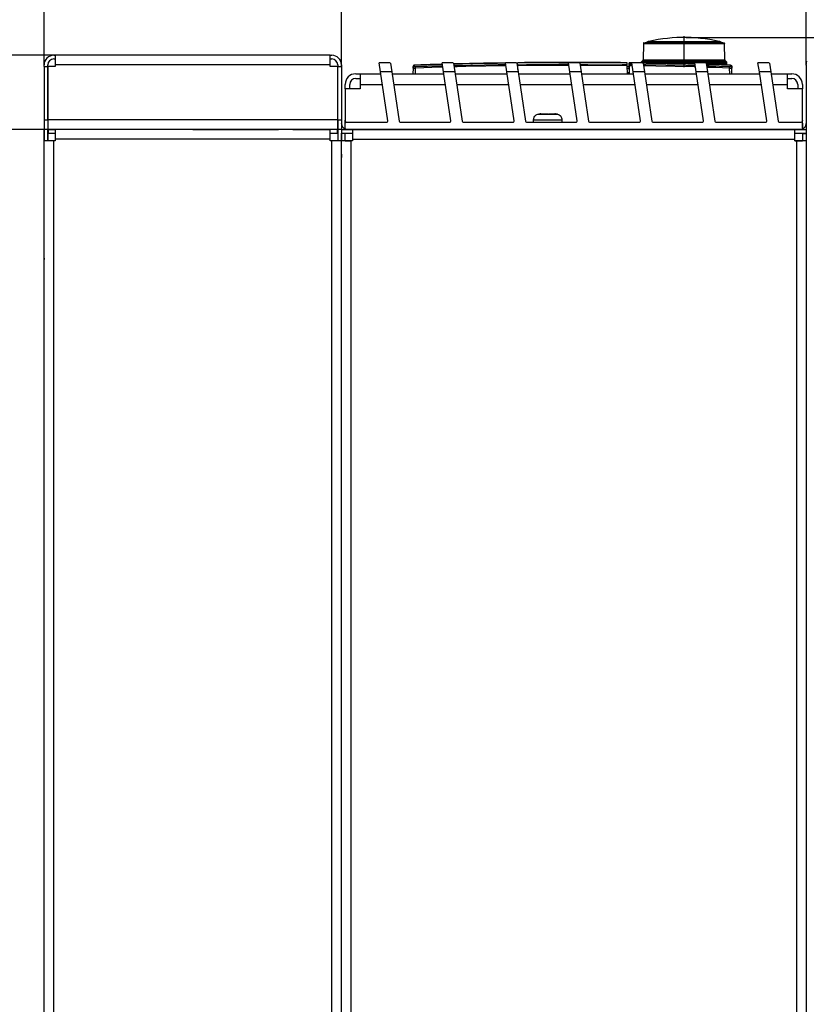
# Model space of a CAD drawing. Units: millimetres. Extents: x 31 to 625, y -33 to 387.
# Drawn here: x 412 to 454, y 299 to 352 of the extents above; entities that cross this region are included whole.
import ezdxf

# ---------------------------------------------------------------- set-up
doc = ezdxf.new("R2010")
doc.units = ezdxf.units.MM
doc.linetypes.add('DOT_CENTER', pattern=[14, 12, -1, 0, -1])
doc.layers.add('1', color=7, linetype='Continuous')
doc.styles.add('CONVERTER_11', font='txt.shx', dxfattribs={"width": 0.9})
doc.dimstyles.new('ME10_DIM_10', dxfattribs={"dimtxt": 17.5, "dimasz": 17.5, "dimexe": 10, "dimexo": 0, "dimgap": 10, "dimtad": 1, "dimdec": 0, "dimdsep": 46, "dimtxsty": 'CONVERTER_11', "dimsah": 1, "dimcen": 0.09, "dimclrd": 2, "dimclre": 2, "dimclrt": 3, "dimadec": 0, "dimazin": 0, "dimtfac": 1, "dimtdec": 4, "dimtix": 1, "dimtmove": 0, "dimatfit": 3, "dimfxl": 0, "dimtolj": 1, "dimtzin": 0, "dimarcsym": 0})
doc.dimstyles.new('ME10_DIM_11', dxfattribs={"dimtxt": 17.5, "dimasz": 17.5, "dimexe": 10, "dimexo": 0, "dimgap": 10, "dimtad": 1, "dimdsep": 46, "dimtxsty": 'CONVERTER_11', "dimsah": 1, "dimcen": 0.09, "dimclrd": 2, "dimclre": 2, "dimclrt": 3, "dimadec": 0, "dimazin": 0, "dimtfac": 1, "dimtdec": 4, "dimtix": 1, "dimtmove": 0, "dimatfit": 3, "dimfxl": 0, "dimtolj": 1, "dimtzin": 0, "dimarcsym": 0})
doc.dimstyles.new('ME10_DIM_12', dxfattribs={"dimtxt": 17.5, "dimasz": 17.5, "dimexe": 10, "dimexo": 0, "dimgap": 10, "dimtad": 1, "dimdsep": 46, "dimtxsty": 'CONVERTER_11', "dimsah": 1, "dimcen": 0.09, "dimclrd": 2, "dimclre": 2, "dimclrt": 3, "dimadec": 0, "dimazin": 0, "dimtfac": 1, "dimtdec": 4, "dimtix": 1, "dimtmove": 0, "dimatfit": 3, "dimfxl": 0, "dimtolj": 1, "dimtzin": 0, "dimarcsym": 0})
doc.dimstyles.new('ME10_DIM_13', dxfattribs={"dimtxt": 17.5, "dimasz": 17.5, "dimexe": 10, "dimexo": 0, "dimgap": 10, "dimtad": 1, "dimdsep": 46, "dimtxsty": 'CONVERTER_11', "dimsah": 1, "dimcen": 0.09, "dimclrd": 2, "dimclre": 2, "dimclrt": 3, "dimadec": 0, "dimazin": 0, "dimtfac": 1, "dimtdec": 4, "dimtix": 1, "dimtmove": 0, "dimatfit": 3, "dimfxl": 0, "dimtolj": 1, "dimtzin": 0, "dimarcsym": 0})
doc.dimstyles.new('ME10_DIM_15', dxfattribs={"dimtxt": 17.5, "dimasz": 17.5, "dimexe": 10, "dimexo": 0, "dimgap": 10, "dimtad": 1, "dimdsep": 46, "dimtxsty": 'CONVERTER_11', "dimsah": 1, "dimcen": 0.09, "dimclrd": 2, "dimclre": 2, "dimclrt": 3, "dimadec": 0, "dimazin": 0, "dimtfac": 1, "dimtdec": 4, "dimtix": 1, "dimtmove": 0, "dimatfit": 3, "dimfxl": 0, "dimtolj": 1, "dimtzin": 0, "dimarcsym": 0})
doc.dimstyles.new('ME10_DIM_16', dxfattribs={"dimtxt": 17.5, "dimasz": 17.5, "dimexe": 10, "dimexo": 0, "dimgap": 10, "dimtad": 1, "dimdsep": 46, "dimtxsty": 'CONVERTER_11', "dimsah": 1, "dimcen": 0.09, "dimclrd": 2, "dimclre": 2, "dimclrt": 3, "dimadec": 0, "dimazin": 0, "dimtfac": 1, "dimtdec": 4, "dimtix": 1, "dimtmove": 0, "dimatfit": 3, "dimfxl": 0, "dimtolj": 1, "dimtzin": 0, "dimarcsym": 0})
doc.dimstyles.new('ME10_DIM_17', dxfattribs={"dimtxt": 17.5, "dimasz": 17.5, "dimexe": 10, "dimexo": 0, "dimgap": 10, "dimtad": 1, "dimdsep": 46, "dimtxsty": 'CONVERTER_11', "dimsah": 1, "dimcen": 0.09, "dimclrd": 2, "dimclre": 2, "dimclrt": 3, "dimadec": 0, "dimazin": 0, "dimtfac": 1, "dimtdec": 4, "dimtix": 1, "dimtmove": 0, "dimatfit": 3, "dimfxl": 0, "dimtolj": 1, "dimtzin": 0, "dimarcsym": 0})
doc.dimstyles.new('ME10_DIM_18', dxfattribs={"dimtxt": 17.5, "dimasz": 17.5, "dimexe": 10, "dimexo": 0, "dimgap": 10, "dimtad": 1, "dimdsep": 46, "dimtxsty": 'CONVERTER_11', "dimsah": 1, "dimcen": 0.09, "dimclrd": 2, "dimclre": 2, "dimclrt": 3, "dimadec": 0, "dimazin": 0, "dimtfac": 1, "dimtdec": 4, "dimtix": 1, "dimtmove": 0, "dimatfit": 3, "dimfxl": 0, "dimtolj": 1, "dimtzin": 0, "dimarcsym": 0})

# ---------------------------------------------------------------- blocks, each defined once
blk = doc.blocks.new('frontpaneel_bg63_02__2', base_point=(2269.4, 1245.44))
at = {"color": 1, "linetype": 'Continuous'}
for p, q in [((2270.47, 1747.84), (2270.67, 1748.83)), ((2270.47, 1747.77), (2270.58, 1748.06)), ((2270.47, 1747.84), (2270.5, 1747.84)), ((2270.47, 1747.84), (2270.47, 1747.77)), ((2270.47, 1747.77), (2270.47, 1245.44)), ((2269.4, 1730.54), (2269.49, 1730.56))]:
    blk.add_line(p, q, dxfattribs=at)
blk.add_arc((2268.87, 1732.04), 1.6, 292.5006, 0.0003, dxfattribs=at)
blk = doc.blocks.new('seitenblech_serie6_decke_vorne_links_02__4', base_point=(2145.47, 1145.44))
at = {"color": 1, "linetype": 'Continuous'}
for p, q in [((2145.47, 1730.44), (2148.47, 1730.44)), ((2145.47, 1730.44), (2145.47, 1729.44)), ((2145.47, 1729.44), (2148.47, 1729.44)), ((2145.47, 1727.44), (2145.47, 1729.37)), ((2146.47, 1729.37), (2145.47, 1729.37)), ((2146.47, 1727.44), (2146.47, 1729.37)), ((2148.47, 1730.44), (2148.47, 1727.84)), ((2148.47, 1730.44), (2267.47, 1730.44)), ((2267.47, 1727.84), (2267.47, 1730.44)), ((2267.47, 1730.44), (2270.47, 1730.44)), ((2267.47, 1729.44), (2270.47, 1729.44)), ((2269.47, 1729.37), (2269.47, 1727.44)), ((2270.47, 1729.37), (2269.47, 1729.37)), ((2148.07, 1727.44), (2145.47, 1727.44)), ((2145.47, 1149.19), (2145.47, 1727.44)), ((2148.47, 1727.44), (2148.07, 1727.44)), ((2148.07, 1148.44), (2148.07, 1727.44)), ((2148.47, 1727.84), (2148.47, 1727.44)), ((2148.47, 1727.84), (2267.47, 1727.84)), ((2267.47, 1727.44), (2267.47, 1727.84)), ((2267.87, 1727.44), (2267.47, 1727.44)), ((2270.47, 1727.44), (2267.87, 1727.44)), ((2267.87, 1727.44), (2267.87, 1148.44))]:
    blk.add_line(p, q, dxfattribs=at)
blk = doc.blocks.new('seitenblech_serie6_decke_vorne_rechts_02__5', base_point=(2145.47, 1727.44))
at = {"color": 1, "linetype": 'Continuous'}
for p, q in [((2146.47, 1729.37), (2145.47, 1729.37)), ((2269.47, 1729.37), (2270.47, 1729.37)), ((2146.47, 1727.44), (2148.07, 1727.44)), ((2267.47, 1727.44), (2267.87, 1727.44)), ((2267.87, 1727.44), (2269.47, 1727.44))]:
    blk.add_line(p, q, dxfattribs=at)
blk = doc.blocks.new('lueftungsgitter_bg63_rechts_gekuerzt_02__6', base_point=(2146.47, 1730.44))
at = {"color": 1, "linetype": 'Continuous'}
for p, q in [((2158.44, 1748.44), (2155.58, 1748.44)), ((2155.95, 1745.94), (2155.58, 1748.44)), ((2158.45, 1748.44), (2158.44, 1748.44)), ((2158.46, 1748.44), (2158.45, 1748.44)), ((2158.63, 1748.29), (2158.46, 1748.44)), ((2158.63, 1748.27), (2158.63, 1748.29)), ((2158.63, 1748.27), (2158.98, 1745.94)), ((2175.43, 1748.44), (2172.57, 1748.44)), ((2172.94, 1745.94), (2172.57, 1748.44)), ((2175.44, 1748.44), (2175.43, 1748.44)), ((2175.46, 1748.44), (2175.44, 1748.44)), ((2175.63, 1748.29), (2175.46, 1748.44)), ((2175.63, 1748.27), (2175.63, 1748.29)), ((2175.63, 1748.27), (2175.98, 1745.94)), ((2189.94, 1745.94), (2189.57, 1748.44)), ((2192.43, 1748.44), (2189.57, 1748.44)), ((2192.44, 1748.44), (2192.43, 1748.44)), ((2192.45, 1748.44), (2192.44, 1748.44)), ((2192.62, 1748.29), (2192.45, 1748.44)), ((2192.62, 1748.27), (2192.62, 1748.29)), ((2192.62, 1748.27), (2192.97, 1745.94)), ((2209.42, 1748.44), (2206.56, 1748.44)), ((2206.93, 1745.94), (2206.56, 1748.44)), ((2209.43, 1748.44), (2209.42, 1748.44)), ((2209.45, 1748.44), (2209.43, 1748.44)), ((2209.62, 1748.29), (2209.45, 1748.44)), ((2209.62, 1748.27), (2209.62, 1748.29)), ((2209.62, 1748.27), (2209.97, 1745.94)), ((2226.42, 1748.44), (2223.56, 1748.44)), ((2223.93, 1745.94), (2223.56, 1748.44)), ((2226.43, 1748.44), (2226.42, 1748.44)), ((2226.44, 1748.44), (2226.43, 1748.44)), ((2226.61, 1748.29), (2226.44, 1748.44)), ((2226.61, 1748.27), (2226.61, 1748.29)), ((2226.61, 1748.27), (2226.96, 1745.94)), ((2240.92, 1745.94), (2240.55, 1748.44)), ((2243.41, 1748.44), (2240.55, 1748.44)), ((2243.42, 1748.44), (2243.41, 1748.44)), ((2243.44, 1748.44), (2243.42, 1748.44)), ((2243.6, 1748.29), (2243.44, 1748.44)), ((2243.61, 1748.27), (2243.6, 1748.29)), ((2243.61, 1748.27), (2243.96, 1745.94)), ((2257.92, 1745.94), (2257.54, 1748.44)), ((2260.41, 1748.44), (2257.54, 1748.44)), ((2260.42, 1748.44), (2260.41, 1748.44)), ((2260.43, 1748.44), (2260.42, 1748.44)), ((2260.6, 1748.29), (2260.43, 1748.44)), ((2260.6, 1748.27), (2260.6, 1748.29)), ((2260.6, 1748.27), (2260.95, 1745.94)), ((2158.98, 1745.94), (2155.95, 1745.94)), ((2157.92, 1732.78), (2155.95, 1745.94)), ((2158.98, 1745.94), (2160.96, 1732.69)), ((2175.98, 1745.94), (2172.94, 1745.94)), ((2174.91, 1732.78), (2172.94, 1745.94)), ((2175.98, 1745.94), (2177.96, 1732.69)), ((2192.97, 1745.94), (2189.94, 1745.94)), ((2191.91, 1732.78), (2189.94, 1745.94)), ((2192.97, 1745.94), (2194.95, 1732.69)), ((2209.97, 1745.94), (2206.93, 1745.94)), ((2208.9, 1732.78), (2206.93, 1745.94)), ((2209.97, 1745.94), (2211.95, 1732.69)), ((2226.96, 1745.94), (2223.93, 1745.94)), ((2225.9, 1732.78), (2223.93, 1745.94)), ((2226.96, 1745.94), (2228.94, 1732.69)), ((2243.96, 1745.94), (2240.92, 1745.94)), ((2242.89, 1732.78), (2240.92, 1745.94)), ((2243.96, 1745.94), (2245.94, 1732.69)), ((2260.95, 1745.94), (2257.92, 1745.94)), ((2259.88, 1732.78), (2257.92, 1745.94)), ((2260.95, 1745.94), (2262.93, 1732.69)), ((2146.47, 1730.74), (2146.47, 1732.14)), ((2146.77, 1732.44), (2157.62, 1732.44)), ((2161.26, 1732.44), (2174.61, 1732.44)), ((2178.25, 1732.44), (2191.61, 1732.44)), ((2195.25, 1732.44), (2208.6, 1732.44)), ((2212.24, 1732.44), (2225.6, 1732.44)), ((2229.24, 1732.44), (2242.59, 1732.44)), ((2246.23, 1732.44), (2259.59, 1732.44)), ((2263.23, 1732.44), (2269.17, 1732.44)), ((2269.47, 1732.14), (2269.47, 1730.74)), ((2269.17, 1730.44), (2146.77, 1730.44))]:
    blk.add_line(p, q, dxfattribs=at)
for centre, start, end in [((2146.77, 1732.14), 90, 180), ((2157.62, 1732.74), 270, 8.5), ((2161.26, 1732.74), 188.5, 270), ((2174.61, 1732.74), 270, 8.5), ((2178.25, 1732.74), 188.5, 270), ((2191.61, 1732.74), 270, 8.5), ((2195.25, 1732.74), 188.5, 270), ((2208.6, 1732.74), 270, 8.5), ((2212.24, 1732.74), 188.5, 270), ((2225.6, 1732.74), 270, 8.5), ((2229.24, 1732.74), 188.5, 270), ((2242.59, 1732.74), 270, 8.5), ((2246.23, 1732.74), 188.5, 270), ((2259.59, 1732.74), 270, 8.5), ((2263.23, 1732.74), 188.5, 270), ((2269.17, 1732.14), 360, 90), ((2146.77, 1730.74), 180, 270), ((2269.17, 1730.74), 270, 0)]:
    blk.add_arc(centre, 0.3, start, end, dxfattribs=at)
blk = doc.blocks.new('flachkopfschraube_m4_10_iso_7045_vz_02_02_01_02_01__7', base_point=(2197.17, 1732.44))
at = {"color": 1, "linetype": 'Continuous'}
for p, q in [((2197.26, 1733.58), (2197.36, 1733.81)), ((2197.36, 1733.81), (2197.49, 1734.02)), ((2197.49, 1734.02), (2197.66, 1734.2)), ((2197.66, 1734.2), (2197.86, 1734.36)), ((2197.86, 1734.36), (2198.08, 1734.48)), ((2198.08, 1734.48), (2198.32, 1734.56)), ((2198.32, 1734.56), (2198.46, 1734.59)), ((2198.32, 1734.56), (2198.33, 1734.56)), ((2198.33, 1734.56), (2203.62, 1734.56)), ((2198.46, 1734.59), (2198.55, 1734.61)), ((2198.56, 1734.6), (2198.55, 1734.61)), ((2198.91, 1734.63), (2198.56, 1734.6)), ((2198.79, 1734.63), (2198.85, 1734.63)), ((2198.91, 1734.63), (2198.96, 1734.64)), ((2199.05, 1734.64), (2198.91, 1734.63)), ((2198.96, 1734.64), (2199.05, 1734.64)), ((2199.07, 1734.64), (2199.05, 1734.64)), ((2199.07, 1734.64), (2200.37, 1734.64)), ((2200.37, 1734.6), (2200.37, 1734.64)), ((2200.37, 1734.6), (2200.49, 1734.6)), ((2200.61, 1734.6), (2200.49, 1734.6)), ((2200.49, 1734.6), (2200.65, 1734.6)), ((2200.65, 1734.6), (2200.88, 1734.61)), ((2200.74, 1734.6), (2200.69, 1734.6)), ((2200.79, 1734.6), (2200.74, 1734.6)), ((2200.88, 1734.61), (2201.1, 1734.61)), ((2200.96, 1734.61), (2200.95, 1734.61)), ((2200.97, 1734.61), (2200.96, 1734.61)), ((2201.1, 1734.61), (2201.32, 1734.6)), ((2201.18, 1734.6), (2201.15, 1734.6)), ((2201.28, 1734.6), (2201.18, 1734.6)), ((2201.32, 1734.6), (2201.45, 1734.6)), ((2201.45, 1734.6), (2201.33, 1734.6)), ((2201.45, 1734.6), (2201.57, 1734.6)), ((2201.57, 1734.64), (2202.88, 1734.64)), ((2201.57, 1734.64), (2201.57, 1734.6)), ((2202.9, 1734.64), (2202.88, 1734.64)), ((2202.9, 1734.64), (2202.91, 1734.64)), ((2203.04, 1734.63), (2202.9, 1734.64)), ((2202.91, 1734.64), (2203.03, 1734.64)), ((2203.27, 1734.61), (2203.04, 1734.63)), ((2203.38, 1734.6), (2203.27, 1734.61)), ((2203.39, 1734.61), (2203.38, 1734.6)), ((2203.49, 1734.59), (2203.39, 1734.61)), ((2203.62, 1734.56), (2203.49, 1734.59)), ((2203.62, 1734.56), (2203.86, 1734.48)), ((2203.62, 1734.56), (2203.62, 1734.56)), ((2203.86, 1734.48), (2204.08, 1734.36)), ((2204.08, 1734.36), (2204.28, 1734.2)), ((2204.28, 1734.2), (2204.45, 1734.02)), ((2204.45, 1734.02), (2204.59, 1733.81)), ((2204.59, 1733.81), (2204.69, 1733.58)), ((2197.17, 1733.08), (2197.19, 1733.33)), ((2197.17, 1732.44), (2197.17, 1733.08)), ((2197.17, 1733.08), (2200.6, 1733.08)), ((2197.17, 1732.44), (2200.43, 1732.44)), ((2197.19, 1733.33), (2197.26, 1733.58)), ((2200.43, 1732.44), (2204.77, 1732.44)), ((2200.6, 1733.08), (2204.77, 1733.08)), ((2204.69, 1733.58), (2204.75, 1733.33)), ((2204.75, 1733.33), (2204.77, 1733.08)), ((2204.77, 1733.08), (2204.77, 1732.44))]:
    blk.add_line(p, q, dxfattribs=at)
blk = doc.blocks.new('senkschraube_m4x12_kreuzschlitz', base_point=(2267.47, 1729.36))
at = {"color": 1, "linetype": 'Continuous'}
blk.add_line((2267.55, 1729.44), (2267.47, 1729.36), dxfattribs=at)
blk = doc.blocks.new('paneel_kacontroller__9', base_point=(2146.47, 1730.56))
at = {"color": 1, "linetype": 'Continuous'}
for p, q in [((2149.32, 1745.44), (2150.47, 1745.44)), ((2150.47, 1745.44), (2150.47, 1742.59)), ((2150.47, 1745.44), (2156.02, 1745.44)), ((2159.06, 1745.44), (2173.02, 1745.44)), ((2176.05, 1745.44), (2190.01, 1745.44)), ((2193.05, 1745.44), (2207.01, 1745.44)), ((2210.04, 1745.44), (2224, 1745.44)), ((2227.04, 1745.44), (2241, 1745.44)), ((2244.03, 1745.44), (2257.99, 1745.44)), ((2261.03, 1745.44), (2265.47, 1745.44)), ((2265.47, 1745.44), (2266.62, 1745.44)), ((2265.47, 1742.59), (2265.47, 1745.44)), ((2146.47, 1741.44), (2146.47, 1742.59)), ((2147.72, 1741.44), (2147.72, 1742.59)), ((2149.32, 1744.19), (2150.47, 1744.19)), ((2150.47, 1742.59), (2150.47, 1741.44)), ((2150.47, 1742.59), (2156.45, 1742.59)), ((2159.48, 1742.59), (2173.45, 1742.59)), ((2176.48, 1742.59), (2190.44, 1742.59)), ((2193.47, 1742.59), (2207.43, 1742.59)), ((2210.47, 1742.59), (2224.43, 1742.59)), ((2227.46, 1742.59), (2241.42, 1742.59)), ((2244.46, 1742.59), (2258.42, 1742.59)), ((2261.45, 1742.59), (2265.47, 1742.59)), ((2265.47, 1744.19), (2266.62, 1744.19)), ((2265.47, 1741.44), (2265.47, 1742.59)), ((2268.22, 1742.59), (2268.22, 1741.44)), ((2269.47, 1742.59), (2269.47, 1741.44)), ((2150.47, 1741.44), (2146.47, 1741.44)), ((2146.47, 1741.44), (2146.47, 1732.94)), ((2269.47, 1741.44), (2265.47, 1741.44)), ((2269.47, 1732.94), (2269.47, 1741.44)), ((2146.47, 1732.14), (2146.47, 1732.94)), ((2146.47, 1732.94), (2146.59, 1732.37)), ((2269.47, 1732.94), (2269.36, 1732.37)), ((2269.47, 1730.56), (2269.47, 1732.94)), ((2146.47, 1730.56), (2146.47, 1730.74))]:
    blk.add_line(p, q, dxfattribs=at)
for centre, radius, start, end in [((2149.32, 1742.59), 2.85, 90, 180), ((2266.62, 1742.59), 2.85, 0, 90), ((2149.32, 1742.59), 1.6, 90, 180), ((2266.62, 1742.59), 1.6, 0, 90)]:
    blk.add_arc(centre, radius, start, end, dxfattribs=at)
blk = doc.blocks.new('62C661A006_policarbonato__10', base_point=(2192.77, 1746.84))
at = {"color": 1, "linetype": 'Continuous'}
for p, q in [((2192.87, 1747.31), (2192.77, 1747.31)), ((2222.87, 1747.31), (2222.37, 1747.31)), ((2192.84, 1746.84), (2192.87, 1746.84)), ((2222.37, 1746.84), (2222.87, 1746.84))]:
    blk.add_line(p, q, dxfattribs=at)
blk = doc.blocks.new('18C661A007_guscio_sup_membrana_mit_schalter__11', base_point=(2164.7, 1745.44))
at = {"color": 1, "linetype": 'Continuous'}
for p, q in [((2164.73, 1746.99), (2164.7, 1745.44)), ((2164.73, 1746.99), (2164.74, 1747.37)), ((2164.73, 1746.95), (2164.74, 1747.33)), ((2164.73, 1746.99), (2164.76, 1746.99)), ((2164.75, 1747.46), (2164.74, 1747.41)), ((2164.75, 1747.46), (2164.74, 1747.44)), ((2164.74, 1747.44), (2164.74, 1747.43)), ((2164.74, 1747.43), (2164.74, 1747.4)), ((2164.74, 1747.41), (2164.74, 1747.37)), ((2164.74, 1747.4), (2164.74, 1747.37)), ((2164.74, 1747.33), (2164.74, 1747.37)), ((2164.78, 1747.54), (2164.75, 1747.46)), ((2164.77, 1747.52), (2164.75, 1747.47)), ((2164.75, 1747.47), (2164.75, 1747.46)), ((2164.76, 1747.48), (2164.77, 1747.52)), ((2164.76, 1746.99), (2164.95, 1746.99)), ((2164.78, 1747.54), (2164.77, 1747.52)), ((2164.79, 1747.56), (2164.78, 1747.54)), ((2164.79, 1747.56), (2164.78, 1747.54)), ((2164.79, 1747.57), (2164.81, 1747.6)), ((2164.8, 1747.58), (2164.79, 1747.56)), ((2164.8, 1747.58), (2164.79, 1747.57)), ((2164.8, 1747.58), (2164.79, 1747.56)), ((2164.82, 1747.6), (2164.8, 1747.58)), ((2164.81, 1747.6), (2164.8, 1747.58)), ((2164.83, 1747.62), (2164.81, 1747.6)), ((2164.84, 1747.63), (2164.82, 1747.61)), ((2164.82, 1747.61), (2164.82, 1747.6)), ((2164.85, 1747.64), (2164.83, 1747.62)), ((2164.87, 1747.66), (2164.84, 1747.63)), ((2164.87, 1747.66), (2164.85, 1747.64)), ((2164.9, 1747.68), (2164.87, 1747.66)), ((2164.88, 1747.67), (2164.87, 1747.66)), ((2164.89, 1747.68), (2164.88, 1747.67)), ((2164.91, 1747.69), (2164.89, 1747.68)), ((2164.91, 1747.69), (2164.9, 1747.68)), ((2164.94, 1747.71), (2164.91, 1747.69)), ((2164.93, 1747.7), (2164.91, 1747.69)), ((2165.01, 1747.74), (2164.93, 1747.7)), ((2165.02, 1747.74), (2164.94, 1747.71)), ((2164.95, 1746.99), (2165.34, 1746.99)), ((2165.02, 1747.74), (2164.98, 1747.73)), ((2164.98, 1747.73), (2164.98, 1747.73)), ((2165.03, 1747.75), (2165.01, 1747.74)), ((2165.09, 1747.76), (2165.02, 1747.74)), ((2165.08, 1747.76), (2165.03, 1747.75)), ((2165.1, 1747.76), (2165.08, 1747.76)), ((2165.12, 1747.76), (2165.09, 1747.76)), ((2165.12, 1747.76), (2165.1, 1747.76)), ((2165.12, 1747.76), (2171.81, 1747.98)), ((2165.12, 1747.39), (2165.3, 1747.38)), ((2165.3, 1747.38), (2165.37, 1747.38)), ((2165.34, 1746.99), (2165.43, 1746.99)), ((2165.37, 1747.38), (2165.42, 1747.38)), ((2165.4, 1745.44), (2165.43, 1746.99)), ((2165.42, 1747.38), (2171.96, 1747.59)), ((2165.51, 1746.99), (2165.43, 1746.99)), ((2171.97, 1747.2), (2165.51, 1746.99)), ((2171.81, 1747.98), (2172.64, 1748)), ((2172.64, 1748), (2171.93, 1747.98)), ((2171.96, 1747.59), (2172.69, 1747.61)), ((2172.75, 1747.22), (2171.97, 1747.2)), ((2175.66, 1748.09), (2178.04, 1748.15)), ((2178.04, 1748.15), (2175.66, 1748.09)), ((2175.72, 1747.69), (2176.58, 1747.72)), ((2176.59, 1747.32), (2175.77, 1747.3)), ((2176.58, 1747.72), (2187.66, 1747.95)), ((2178.9, 1747.38), (2176.59, 1747.32)), ((2178.04, 1748.15), (2180.74, 1748.21)), ((2189.67, 1747.59), (2178.9, 1747.38)), ((2180.74, 1748.21), (2187.44, 1748.34)), ((2189.57, 1748.38), (2185.55, 1748.31)), ((2187.44, 1748.34), (2189.57, 1748.38)), ((2187.66, 1747.95), (2189.5, 1747.98)), ((2189.5, 1747.98), (2189.63, 1747.98)), ((2189.69, 1747.59), (2189.67, 1747.59)), ((2199.75, 1748.49), (2192.87, 1748.43)), ((2192.87, 1748.37), (2192.87, 1748.43)), ((2192.87, 1748.02), (2192.87, 1748.37)), ((2192.87, 1748.02), (2203.93, 1748.1)), ((2192.87, 1748.02), (2192.87, 1747.63)), ((2195.24, 1747.65), (2192.87, 1747.63)), ((2192.87, 1747.63), (2192.87, 1746.6)), ((2206.59, 1747.72), (2195.24, 1747.65)), ((2213.6, 1748.5), (2199.75, 1748.49)), ((2203.93, 1748.1), (2206.59, 1748.11)), ((2206.59, 1748.11), (2206.61, 1748.11)), ((2206.67, 1747.72), (2206.59, 1747.72)), ((2209.64, 1748.11), (2209.68, 1748.11)), ((2209.68, 1748.11), (2221.03, 1748.04)), ((2210.71, 1747.71), (2209.7, 1747.71)), ((2211.75, 1747.71), (2210.71, 1747.71)), ((2222.37, 1747.63), (2211.75, 1747.71)), ((2222.36, 1748.43), (2213.6, 1748.5)), ((2221.03, 1748.04), (2222.36, 1748.02)), ((2222.36, 1748.41), (2222.36, 1748.43)), ((2222.36, 1748.22), (2222.36, 1748.41)), ((2222.36, 1748.19), (2222.36, 1748.22)), ((2222.36, 1748.18), (2222.36, 1748.19)), ((2222.36, 1748.04), (2222.36, 1748.18)), ((2222.36, 1748.03), (2222.36, 1748.05)), ((2222.36, 1748.02), (2222.36, 1748.04)), ((2222.36, 1747.96), (2222.36, 1748.02)), ((2222.36, 1747.69), (2222.36, 1747.96)), ((2222.37, 1747.63), (2222.36, 1747.69)), ((2222.39, 1745.44), (2222.37, 1747.63)), ((2222.86, 1748.42), (2223.26, 1748.42)), ((2222.86, 1748.4), (2222.86, 1748.42)), ((2223.26, 1748.42), (2222.86, 1748.42)), ((2222.86, 1748.42), (2222.86, 1748.28)), ((2222.86, 1748.21), (2222.86, 1748.4)), ((2222.86, 1748.19), (2222.86, 1748.21)), ((2222.86, 1748.17), (2222.86, 1748.19)), ((2222.86, 1748.03), (2222.86, 1748.17)), ((2222.87, 1747.31), (2222.86, 1748.04)), ((2222.86, 1748.01), (2222.86, 1748.03)), ((2222.86, 1748.01), (2222.9, 1748.01)), ((2222.86, 1748.01), (2222.86, 1747.62)), ((2222.89, 1747.62), (2222.86, 1747.62)), ((2222.86, 1747.62), (2222.89, 1745.44)), ((2222.87, 1746.84), (2222.87, 1747.31)), ((2223.68, 1747.61), (2222.89, 1747.62)), ((2222.9, 1748.01), (2223.62, 1748)), ((2223.26, 1748.42), (2223.56, 1748.41)), ((2223.56, 1748.41), (2223.26, 1748.42)), ((2226.57, 1748.36), (2227.44, 1748.35)), ((2229.67, 1748.31), (2226.57, 1748.36)), ((2226.66, 1747.96), (2227.39, 1747.95)), ((2227.38, 1747.56), (2226.72, 1747.57)), ((2230.07, 1747.51), (2227.38, 1747.56)), ((2227.39, 1747.95), (2238.16, 1747.73)), ((2227.44, 1748.35), (2238.64, 1748.11)), ((2240.38, 1747.28), (2230.07, 1747.51)), ((2240.61, 1748.06), (2236.5, 1748.17)), ((2238.16, 1747.73), (2240.39, 1747.67)), ((2238.64, 1748.11), (2240.61, 1748.06)), ((2240.72, 1747.27), (2240.38, 1747.28)), ((2240.39, 1747.67), (2240.67, 1747.67)), ((2243.65, 1747.97), (2245.33, 1747.92)), ((2249.1, 1747.8), (2243.65, 1747.97)), ((2243.71, 1747.58), (2244.44, 1747.56)), ((2244.43, 1747.17), (2243.77, 1747.18)), ((2246.23, 1747.11), (2244.43, 1747.17)), ((2244.44, 1747.56), (2249.83, 1747.38)), ((2245.33, 1747.92), (2250.12, 1747.76)), ((2249.82, 1746.99), (2246.23, 1747.11)), ((2249.82, 1746.99), (2249.85, 1746.99)), ((2249.82, 1746.99), (2249.84, 1745.44)), ((2249.83, 1747.38), (2249.92, 1747.38)), ((2249.85, 1746.99), (2250.35, 1746.99)), ((2249.92, 1747.38), (2250.13, 1747.39)), ((2250.12, 1747.76), (2250.15, 1747.76)), ((2250.12, 1747.76), (2250.15, 1747.76)), ((2250.12, 1747.7), (2250.12, 1747.76)), ((2250.12, 1747.61), (2250.12, 1747.7)), ((2250.13, 1747.56), (2250.12, 1747.61)), ((2250.13, 1747.49), (2250.13, 1747.56)), ((2250.13, 1747.42), (2250.13, 1747.49)), ((2250.13, 1747.39), (2250.13, 1747.42)), ((2250.15, 1747.76), (2250.16, 1747.76)), ((2250.15, 1747.76), (2250.22, 1747.75)), ((2250.16, 1747.76), (2250.21, 1747.75)), ((2250.21, 1747.75), (2250.29, 1747.72)), ((2250.22, 1747.75), (2250.26, 1747.73)), ((2250.26, 1747.73), (2250.31, 1747.71)), ((2250.29, 1747.72), (2250.31, 1747.71)), ((2250.31, 1747.71), (2250.33, 1747.69)), ((2250.31, 1747.71), (2250.33, 1747.69)), ((2250.33, 1747.69), (2250.35, 1747.68)), ((2250.33, 1747.69), (2250.35, 1747.68)), ((2250.35, 1747.68), (2250.36, 1747.67)), ((2250.35, 1747.68), (2250.37, 1747.66)), ((2250.35, 1746.99), (2250.52, 1746.99)), ((2250.36, 1747.67), (2250.37, 1747.66)), ((2250.37, 1747.66), (2250.43, 1747.61)), ((2250.37, 1747.66), (2250.39, 1747.65)), ((2250.43, 1747.61), (2250.44, 1747.58)), ((2250.44, 1747.58), (2250.45, 1747.57)), ((2250.45, 1747.57), (2250.47, 1747.53)), ((2250.47, 1747.53), (2250.49, 1747.48)), ((2250.49, 1747.48), (2250.5, 1747.45)), ((2250.5, 1747.45), (2250.5, 1747.44)), ((2250.5, 1747.44), (2250.51, 1747.37)), ((2250.5, 1747.44), (2250.51, 1747.37)), ((2250.5, 1747.09), (2250.52, 1746.99)), ((2250.51, 1747.37), (2250.51, 1747.33)), ((2250.51, 1747.37), (2250.52, 1746.99)), ((2250.51, 1747.2), (2250.51, 1747.15)), ((2250.51, 1747.13), (2250.51, 1747.04)), ((2250.51, 1747.04), (2250.52, 1747.02)), ((2250.54, 1745.44), (2250.52, 1746.99)), ((2222.39, 1745.83), (2222.88, 1745.83)), ((2222.39, 1745.54), (2222.89, 1745.54)), ((2222.87, 1746.84), (2222.88, 1746.59)), ((2222.88, 1746.69), (2222.88, 1746.58)), ((2222.88, 1746.59), (2222.88, 1746.58)), ((2222.88, 1746.58), (2222.88, 1745.83)), ((2222.88, 1746.58), (2222.88, 1746.56)), ((2222.89, 1745.54), (2222.89, 1745.59))]:
    blk.add_line(p, q, dxfattribs=at)
for points in [[(2164.75, 1747.09), (2164.73, 1747.04), (2164.73, 1746.99)], [(2165.12, 1747.39), (2164.99, 1747.36), (2164.88, 1747.3), (2164.8, 1747.21), (2164.75, 1747.09)], [(2171.93, 1747.98), (2168.53, 1747.88), (2165.12, 1747.76)], [(2165.12, 1747.39), (2165.12, 1747.59), (2165.12, 1747.76)], [(2165.43, 1746.99), (2165.43, 1747.09), (2165.42, 1747.18), (2165.42, 1747.26), (2165.42, 1747.33), (2165.42, 1747.36), (2165.42, 1747.38)], [(2185.55, 1748.31), (2181.8, 1748.24), (2178.04, 1748.15)], [(2222.36, 1748.43), (2207.61, 1748.52), (2192.87, 1748.43)], [(2236.5, 1748.17), (2233.08, 1748.25), (2229.67, 1748.31)], [(2250.12, 1747.76), (2249.61, 1747.78), (2249.1, 1747.8)], [(2249.83, 1747.27), (2249.82, 1747.21), (2249.82, 1747.14), (2249.82, 1747.07), (2249.82, 1746.99)], [(2249.83, 1747.38), (2249.83, 1747.38), (2249.83, 1747.35), (2249.83, 1747.31), (2249.83, 1747.27)], [(2250.5, 1747.09), (2250.45, 1747.21), (2250.36, 1747.3), (2250.25, 1747.36), (2250.13, 1747.39)], [(2250.51, 1747.37), (2250.5, 1747.44), (2250.48, 1747.52), (2250.44, 1747.58), (2250.39, 1747.65)]]:
    blk.add_spline(points, degree=3, dxfattribs=at)
blk = doc.blocks.new('18C653A004_int_manopola__12', base_point=(2226.13, 1748.04))
at = {"color": 1, "linetype": 'Continuous'}
for p, q in [((2233.17, 1754.99), (2231.9, 1754.83)), ((2234.44, 1755.11), (2233.17, 1754.99)), ((2235.71, 1755.19), (2234.44, 1755.11)), ((2236.99, 1755.23), (2235.71, 1755.19)), ((2237.51, 1755.23), (2236.99, 1755.23)), ((2238.26, 1755.23), (2237.51, 1755.23)), ((2239.54, 1755.19), (2238.26, 1755.23)), ((2240.81, 1755.11), (2239.54, 1755.19)), ((2242.08, 1754.99), (2240.81, 1755.11)), ((2243.34, 1754.83), (2242.08, 1754.99)), ((2226.7, 1753.61), (2226.63, 1749.24)), ((2226.71, 1753.62), (2226.7, 1753.61)), ((2226.7, 1753.61), (2237.16, 1753.61)), ((2226.72, 1753.66), (2226.71, 1753.62)), ((2226.73, 1753.7), (2226.72, 1753.66)), ((2226.75, 1753.73), (2226.73, 1753.7)), ((2226.78, 1753.76), (2226.75, 1753.73)), ((2226.82, 1753.78), (2226.78, 1753.76)), ((2226.85, 1753.8), (2226.82, 1753.78)), ((2226.85, 1753.8), (2227.52, 1753.97)), ((2226.85, 1753.8), (2229.72, 1753.8)), ((2227.52, 1753.97), (2227.81, 1754.05)), ((2227.81, 1754.05), (2247.43, 1754.05)), ((2227.93, 1754.05), (2227.81, 1754.05)), ((2227.95, 1754.05), (2227.93, 1754.05)), ((2228.01, 1754.1), (2227.95, 1754.05)), ((2228.14, 1754.12), (2228.01, 1754.1)), ((2228.01, 1754.1), (2237.13, 1754.1)), ((2229.39, 1754.4), (2228.14, 1754.12)), ((2230.64, 1754.64), (2229.39, 1754.4)), ((2229.72, 1753.8), (2248.4, 1753.8)), ((2231.9, 1754.83), (2230.64, 1754.64)), ((2237.13, 1754.1), (2247.23, 1754.1)), ((2237.16, 1753.61), (2248.54, 1753.61)), ((2244.6, 1754.64), (2243.34, 1754.83)), ((2245.86, 1754.4), (2244.6, 1754.64)), ((2247.1, 1754.12), (2245.86, 1754.4)), ((2247.22, 1754.1), (2247.1, 1754.12)), ((2247.23, 1754.1), (2247.22, 1754.1)), ((2247.23, 1754.1), (2247.3, 1754.05)), ((2247.23, 1754.1), (2247.24, 1754.1)), ((2247.43, 1754.05), (2247.31, 1754.05)), ((2247.43, 1754.05), (2247.72, 1753.97)), ((2247.72, 1753.97), (2248.4, 1753.8)), ((2248.4, 1753.8), (2248.43, 1753.78)), ((2248.43, 1753.78), (2248.47, 1753.76)), ((2248.47, 1753.76), (2248.5, 1753.73)), ((2248.5, 1753.73), (2248.52, 1753.7)), ((2248.52, 1753.7), (2248.53, 1753.66)), ((2248.53, 1753.66), (2248.54, 1753.62)), ((2248.54, 1753.62), (2248.54, 1753.61)), ((2248.62, 1749.24), (2248.54, 1753.61)), ((2226.13, 1748.45), (2226.14, 1748.51)), ((2226.13, 1748.44), (2226.13, 1748.45)), ((2226.14, 1748.51), (2226.17, 1748.57)), ((2226.17, 1748.57), (2226.2, 1748.62)), ((2226.2, 1748.62), (2226.22, 1748.63)), ((2226.22, 1748.63), (2226.48, 1748.9)), ((2226.22, 1748.63), (2237.33, 1748.63)), ((2226.48, 1748.9), (2226.54, 1748.96)), ((2226.48, 1748.9), (2237.04, 1748.9)), ((2226.48, 1748.43), (2237.33, 1748.43)), ((2226.54, 1748.96), (2226.59, 1749.05)), ((2226.59, 1749.05), (2226.62, 1749.15)), ((2226.62, 1749.15), (2226.63, 1749.24)), ((2226.63, 1749.24), (2237.16, 1749.24)), ((2237.04, 1748.9), (2248.77, 1748.9)), ((2237.16, 1749.24), (2248.62, 1749.24)), ((2237.33, 1748.63), (2249.03, 1748.63)), ((2237.33, 1748.43), (2240.44, 1748.43)), ((2240.44, 1748.43), (2240.55, 1748.43)), ((2243.48, 1748.43), (2243.54, 1748.43)), ((2243.54, 1748.43), (2249.12, 1748.43)), ((2243.64, 1748.04), (2243.91, 1748.04)), ((2243.91, 1748.04), (2249.12, 1748.04)), ((2248.62, 1749.24), (2248.63, 1749.15)), ((2248.63, 1749.15), (2248.66, 1749.05)), ((2248.66, 1749.05), (2248.71, 1748.96)), ((2248.71, 1748.96), (2248.77, 1748.9)), ((2248.77, 1748.9), (2249.03, 1748.63)), ((2249.03, 1748.63), (2249.04, 1748.62)), ((2249.04, 1748.62), (2249.08, 1748.57)), ((2249.08, 1748.57), (2249.1, 1748.51)), ((2249.1, 1748.51), (2249.11, 1748.45)), ((2249.11, 1748.45), (2249.12, 1748.43)), ((2249.12, 1748.04), (2249.12, 1748.43))]:
    blk.add_line(p, q, dxfattribs=at)
at = {"layer": '1', "color": 2, "linetype": 'DOT_CENTER'}
blk.add_line((2237.62, 1755.61), (2237.62, 1747.24), dxfattribs=at)
blk = doc.blocks.new('kacontrol_mit_schalter_24V__13', base_point=(2164.7, 1745.44))
for name, p in [('18C653A004_int_manopola__12', (2226.13, 1748.04)), ('18C661A007_guscio_sup_membrana_mit_schalter__11', (2164.7, 1745.44)), ('62C661A006_policarbonato__10', (2192.77, 1746.84))]:
    blk.add_blockref(name, p)
blk = doc.blocks.new('bg_kacontroller_rechts_02__14', base_point=(2146.47, 1730.56))
for name, p in [('kacontrol_mit_schalter_24V__13', (2164.7, 1745.44)), ('paneel_kacontroller__9', (2146.47, 1730.56))]:
    blk.add_blockref(name, p)
blk = doc.blocks.new('seitenblech_serie6_decke_hinten_rechts__15', base_point=(2065.47, 1146.44))
at = {"color": 1, "linetype": 'Continuous'}
for p, q in [((2065.47, 1730.44), (2065.47, 1727.59)), ((2066.47, 1730.44), (2066.47, 1727.44)), ((2144.47, 1730.44), (2144.47, 1727.44)), ((2065.47, 1727.59), (2065.47, 1727.44)), ((2065.47, 1695.85), (2065.47, 1695.44))]:
    blk.add_line(p, q, dxfattribs=at)
blk = doc.blocks.new('seitenblech_serie6_decke_hinten_links__16', base_point=(2065.47, 1145.44))
at = {"color": 1, "linetype": 'Continuous'}
for p, q in [((2065.47, 1727.44), (2065.47, 1730.44)), ((2066.47, 1727.44), (2066.47, 1730.44)), ((2066.57, 1730.44), (2068.47, 1730.44)), ((2066.57, 1730.44), (2066.57, 1729.44)), ((2066.57, 1729.44), (2068.47, 1729.44)), ((2105.47, 1730.44), (2068.47, 1730.44)), ((2068.47, 1730.44), (2068.47, 1727.84)), ((2142.47, 1730.44), (2105.47, 1730.44)), ((2142.47, 1727.84), (2142.47, 1730.44)), ((2142.47, 1729.44), (2144.37, 1729.44)), ((2144.37, 1729.44), (2144.37, 1730.44)), ((2144.47, 1730.44), (2144.47, 1727.44)), ((2145.47, 1730.44), (2145.47, 1727.44)), ((2068.07, 1727.44), (2065.47, 1727.44)), ((2065.47, 1149.19), (2065.47, 1727.44)), ((2068.47, 1727.44), (2068.07, 1727.44)), ((2068.07, 1149.19), (2068.07, 1727.44)), ((2142.47, 1727.84), (2068.47, 1727.84)), ((2068.47, 1727.84), (2068.47, 1727.44)), ((2142.47, 1727.44), (2142.47, 1727.84)), ((2142.87, 1727.44), (2142.47, 1727.44)), ((2145.47, 1727.44), (2142.87, 1727.44)), ((2142.87, 1149.19), (2142.87, 1727.44)), ((2145.47, 1149.19), (2145.47, 1727.44))]:
    blk.add_line(p, q, dxfattribs=at)
blk = doc.blocks.new('fensterbank_bg63_02__17', base_point=(2065.47, 1722.94))
at = {"color": 1, "linetype": 'Continuous'}
for p, q in [((2068.07, 1750.44), (2068.47, 1750.44)), ((2068.47, 1750.44), (2068.47, 1747.84)), ((2142.47, 1750.44), (2068.47, 1750.44)), ((2142.47, 1747.84), (2142.47, 1750.44)), ((2142.47, 1750.44), (2142.87, 1750.44)), ((2065.47, 1747.44), (2065.47, 1747.84)), ((2065.47, 1747.44), (2066.47, 1747.44)), ((2065.47, 1747.44), (2065.47, 1732.94)), ((2066.47, 1747.44), (2066.47, 1747.84)), ((2066.47, 1732.94), (2066.47, 1747.44)), ((2066.57, 1733.04), (2066.57, 1747.44)), ((2068.47, 1747.44), (2066.57, 1747.44)), ((2068.07, 1749.44), (2068.47, 1749.44)), ((2068.47, 1748.94), (2068.47, 1748.45)), ((2068.47, 1748.45), (2068.47, 1747.84)), ((2068.47, 1747.84), (2068.47, 1747.44)), ((2142.47, 1747.84), (2068.47, 1747.84)), ((2142.47, 1749.44), (2142.87, 1749.44)), ((2142.47, 1747.44), (2142.47, 1747.84)), ((2142.47, 1747.44), (2142.47, 1747.84)), ((2144.37, 1747.44), (2142.47, 1747.44)), ((2144.37, 1747.44), (2142.47, 1747.44)), ((2144.37, 1747.44), (2144.37, 1733.04)), ((2144.47, 1747.84), (2144.47, 1747.44)), ((2144.47, 1732.94), (2144.47, 1747.44)), ((2144.47, 1747.44), (2145.47, 1747.44)), ((2145.47, 1747.84), (2145.47, 1747.44)), ((2145.47, 1747.44), (2145.47, 1732.94)), ((2065.47, 1732.94), (2065.47, 1730.44)), ((2066.47, 1732.94), (2065.47, 1732.94)), ((2066.47, 1732.94), (2066.47, 1730.44)), ((2066.57, 1730.44), (2066.57, 1733.04)), ((2144.37, 1733.04), (2066.57, 1733.04)), ((2144.37, 1733.04), (2144.37, 1730.44)), ((2144.37, 1731.52), (2144.37, 1731.44)), ((2144.37, 1731.44), (2144.37, 1730.81)), ((2144.47, 1732.94), (2144.47, 1730.44)), ((2145.47, 1732.94), (2144.47, 1732.94)), ((2145.47, 1732.94), (2145.47, 1730.44)), ((2145.47, 1732.04), (2145.47, 1732.14)), ((2066.47, 1730.44), (2065.47, 1730.44)), ((2068.47, 1730.44), (2066.57, 1730.44)), ((2105.47, 1730.44), (2068.47, 1730.44)), ((2142.47, 1730.44), (2105.47, 1730.44)), ((2105.47, 1730.44), (2128.52, 1730.44)), ((2132.42, 1730.44), (2142.47, 1730.44)), ((2144.37, 1730.44), (2142.47, 1730.44)), ((2144.37, 1730.81), (2144.37, 1730.44)), ((2145.47, 1730.44), (2144.47, 1730.44)), ((2145.47, 1729.37), (2145.47, 1729.44)), ((2146.56, 1730.53), (2146.5, 1730.55)), ((2146.5, 1730.55), (2146.56, 1730.53)), ((2146.5, 1730.55), (2146.56, 1730.53)), ((2145.47, 1722.94), (2145.47, 1723.78)), ((2145.47, 1723.78), (2145.47, 1722.94))]:
    blk.add_line(p, q, dxfattribs=at)
for centre, radius, start, end in [((2068.07, 1747.84), 2.6, 90, 180), ((2142.87, 1747.84), 2.6, 0, 90), ((2068.07, 1747.84), 1.6, 90, 180), ((2142.87, 1747.84), 1.6, 0, 90), ((2147.07, 1732.04), 1.6, 180.0198, 248.9998)]:
    blk.add_arc(centre, radius, start, end, dxfattribs=at)
blk = doc.blocks.new('verkleidung_umluft_bg63_wandstehend_c2_rechts__19', base_point=(2065.47, 1142.94))
for name, p in [('bg_kacontroller_rechts_02__14', (2146.47, 1730.56)), ('fensterbank_bg63_02__17', (2065.47, 1722.94)), ('frontpaneel_bg63_02__2', (2269.4, 1245.44)), ('lueftungsgitter_bg63_rechts_gekuerzt_02__6', (2146.47, 1730.44)), ('flachkopfschraube_m4_10_iso_7045_vz_02_02_01_02_01__7', (2197.17, 1732.44)), ('seitenblech_serie6_decke_hinten_rechts__15', (2065.47, 1146.44)), ('seitenblech_serie6_decke_hinten_links__16', (2065.47, 1145.44)), ('seitenblech_serie6_decke_vorne_links_02__4', (2145.47, 1145.44)), ('seitenblech_serie6_decke_vorne_rechts_02__5', (2145.47, 1727.44)), ('senkschraube_m4x12_kreuzschlitz', (2267.47, 1729.36))]:
    blk.add_blockref(name, p)
blk = doc.blocks.new('*D92')
at = {"layer": '1', "color": 2, "linetype": 'Continuous'}
for p, q in [((2379.61, 1755.23), (2379.61, 1804.48)), ((2238.26, 1755.23), (2389.61, 1755.23)), ((2379.61, 1750.44), (2379.61, 1755.23)), ((2297.47, 1750.44), (2389.61, 1750.44)), ((2379.61, 1715.44), (2379.61, 1750.44))]:
    blk.add_line(p, q, dxfattribs=at)
at = {"layer": '1', "color": 2}
for points in [[(2377.31, 1772.73), (2381.91, 1772.73), (2379.61, 1755.23)], [(2381.91, 1732.94), (2377.31, 1732.94), (2379.61, 1750.44)]]:
    blk.add_solid(points, dxfattribs=at)
at = {"layer": '1', "color": 3, "insert": (2369.61, 1793.98), "char_height": 17.5, "attachment_point": 7, "rotation": 90, "line_spacing_factor": 0.60024, "style": 'CONVERTER_11'}
blk.add_mtext('5', dxfattribs=at)
blk = doc.blocks.new('*D93')
at = {"layer": '1', "color": 2, "linetype": 'Continuous'}
for p, q in [((2065.47, 1747.44), (2065.47, 1873.68)), ((2300.47, 1747.44), (2300.47, 1873.68)), ((2065.47, 1863.68), (2300.47, 1863.68))]:
    blk.add_line(p, q, dxfattribs=at)
at = {"layer": '1', "color": 2}
for points in [[(2082.97, 1865.99), (2082.97, 1861.38), (2065.47, 1863.68)], [(2282.97, 1861.38), (2282.97, 1865.99), (2300.47, 1863.68)]]:
    blk.add_solid(points, dxfattribs=at)
at = {"layer": '1', "color": 3, "insert": (2164.1, 1873.68), "char_height": 17.5, "attachment_point": 7, "rotation": 0.0001, "line_spacing_factor": 0.60024, "style": 'CONVERTER_11'}
blk.add_mtext('235', dxfattribs=at)
blk = doc.blocks.new('*D94')
at = {"layer": '1', "color": 2, "linetype": 'Continuous'}
for p, q in [((2066.57, 1730.44), (2005.41, 1730.44)), ((2015.41, 1730.44), (2015.41, 1145.44)), ((2065.47, 1145.44), (2005.41, 1145.44))]:
    blk.add_line(p, q, dxfattribs=at)
at = {"layer": '1', "color": 2}
for points in [[(2017.72, 1712.94), (2013.11, 1712.94), (2015.41, 1730.44)], [(2013.11, 1162.94), (2017.72, 1162.94), (2015.41, 1145.44)]]:
    blk.add_solid(points, dxfattribs=at)
at = {"layer": '1', "color": 3, "insert": (2005.41, 1439.72), "char_height": 17.5, "attachment_point": 7, "rotation": 90, "line_spacing_factor": 0.60024, "style": 'CONVERTER_11'}
blk.add_mtext('585', dxfattribs=at)
blk = doc.blocks.new('*D95')
at = {"layer": '1', "color": 2, "linetype": 'Continuous'}
for p, q in [((2068.47, 1750.44), (1938.47, 1750.44)), ((1948.47, 1750.44), (1948.47, 1145.44)), ((2069.22, 1145.44), (1938.47, 1145.44))]:
    blk.add_line(p, q, dxfattribs=at)
at = {"layer": '1', "color": 2}
for points in [[(1950.78, 1732.94), (1946.17, 1732.94), (1948.47, 1750.44)], [(1946.17, 1162.94), (1950.78, 1162.94), (1948.47, 1145.44)]]:
    blk.add_solid(points, dxfattribs=at)
at = {"layer": '1', "color": 3, "insert": (1938.47, 1440.16), "char_height": 17.5, "attachment_point": 7, "rotation": 90, "line_spacing_factor": 0.60024, "style": 'CONVERTER_11'}
blk.add_mtext('605', dxfattribs=at)
blk = doc.blocks.new('*D97')
at = {"layer": '1', "color": 2, "linetype": 'Continuous'}
for p, q in [((2065.47, 1747.44), (2065.47, 1807.1)), ((2145.47, 1747.44), (2145.47, 1807.1)), ((2065.47, 1797.1), (2145.47, 1797.1))]:
    blk.add_line(p, q, dxfattribs=at)
at = {"layer": '1', "color": 2}
for points in [[(2082.97, 1799.4), (2082.97, 1794.8), (2065.47, 1797.1)], [(2127.97, 1794.8), (2127.97, 1799.4), (2145.47, 1797.1)]]:
    blk.add_solid(points, dxfattribs=at)
at = {"layer": '1', "color": 3, "insert": (2094.47, 1807.1), "char_height": 17.5, "attachment_point": 7, "rotation": 0.0001, "line_spacing_factor": 0.60024, "style": 'CONVERTER_11'}
blk.add_mtext('80', dxfattribs=at)
blk = doc.blocks.new('*D98')
at = {"layer": '1', "color": 2, "linetype": 'Continuous'}
for p, q in [((2145.47, 1747.84), (2145.47, 1807.1)), ((2270.47, 1747.77), (2270.47, 1807.1)), ((2145.47, 1797.1), (2270.47, 1797.1))]:
    blk.add_line(p, q, dxfattribs=at)
at = {"layer": '1', "color": 2}
for points in [[(2162.97, 1799.4), (2162.97, 1794.8), (2145.47, 1797.1)], [(2252.97, 1794.8), (2252.97, 1799.4), (2270.47, 1797.1)]]:
    blk.add_solid(points, dxfattribs=at)
at = {"layer": '1', "color": 3, "insert": (2191.72, 1807.1), "char_height": 17.5, "attachment_point": 7, "rotation": 0.0001, "line_spacing_factor": 0.60024, "style": 'CONVERTER_11'}
blk.add_mtext('125', dxfattribs=at)
blk = doc.blocks.new('*D99')
at = {"layer": '1', "color": 2, "linetype": 'Continuous'}
for p, q in [((2270.47, 1747.77), (2270.47, 1807.1)), ((2300.47, 1747.44), (2300.47, 1807.1)), ((2235.47, 1797.1), (2270.47, 1797.1)), ((2270.47, 1797.1), (2300.47, 1797.1)), ((2300.47, 1797.1), (2335.47, 1797.1))]:
    blk.add_line(p, q, dxfattribs=at)
at = {"layer": '1', "color": 2}
for points in [[(2252.97, 1794.8), (2252.97, 1799.4), (2270.47, 1797.1)], [(2317.97, 1799.4), (2317.97, 1794.8), (2300.47, 1797.1)]]:
    blk.add_solid(points, dxfattribs=at)
at = {"layer": '1', "color": 3, "insert": (2274.47, 1807.1), "char_height": 17.5, "attachment_point": 7, "rotation": 0.0001, "line_spacing_factor": 0.60024, "style": 'CONVERTER_11'}
blk.add_mtext('30', dxfattribs=at)
blk = doc.blocks.new('*D100')
at = {"layer": '1', "color": 2, "linetype": 'Continuous'}
for p, q in [((2015.41, 1750.44), (2015.41, 1800.94)), ((2068.47, 1750.44), (2005.41, 1750.44)), ((2015.41, 1730.44), (2015.41, 1750.44)), ((2066.57, 1730.44), (2005.41, 1730.44)), ((2015.41, 1695.44), (2015.41, 1730.44))]:
    blk.add_line(p, q, dxfattribs=at)
at = {"layer": '1', "color": 2}
for points in [[(2013.11, 1767.94), (2017.72, 1767.94), (2015.41, 1750.44)], [(2017.72, 1712.94), (2013.11, 1712.94), (2015.41, 1730.44)]]:
    blk.add_solid(points, dxfattribs=at)
at = {"layer": '1', "color": 3, "insert": (2005.41, 1774.69), "char_height": 17.5, "attachment_point": 7, "rotation": 90, "line_spacing_factor": 0.60024, "style": 'CONVERTER_11'}
blk.add_mtext('20', dxfattribs=at)
blk = doc.blocks.new('SA_links_1', base_point=(2259.973, 1544.175))
blk.add_blockref('verkleidung_umluft_bg63_wandstehend_c2_rechts__19', (2065.473, 1142.939))
at = {"layer": '1'}
for base, p1, p2, dimstyle, picture, middle in [((2065.473, 1863.685), (2300.473, 1747.439), (2065.473, 1747.439), 'ME10_DIM_11', '*D93', (2185.098, 1882.435)), ((2065.473, 1797.1), (2145.473, 1747.439), (2065.473, 1747.439), 'ME10_DIM_15', '*D97', (2107.598, 1815.85)), ((2145.473, 1797.1), (2270.473, 1747.768), (2145.473, 1747.839), 'ME10_DIM_16', '*D98', (2210.098, 1815.85)), ((2270.473, 1797.1), (2300.473, 1747.439), (2270.473, 1747.768), 'ME10_DIM_17', '*D99', (2287.598, 1815.85))]:
    dim = blk.add_linear_dim(base=base, p1=p1, p2=p2, dimstyle=dimstyle, dxfattribs=at)
    dim.commit()
    dim.dimension.update_dxf_attribs({"geometry": picture, "text_midpoint": middle, "text_rotation": 0.00014})
for base, p1, p2, dimstyle, picture, middle in [((2379.609, 1750.439), (2238.261, 1755.229), (2297.473, 1750.439), 'ME10_DIM_10', '*D92', (2360.859, 1799.229)), ((2015.413, 1730.439), (2068.473, 1750.439), (2066.573, 1730.439), 'ME10_DIM_18', '*D100', (1996.663, 1787.814)), ((1948.474, 1750.439), (2069.223, 1145.439), (2068.473, 1750.439), 'ME10_DIM_13', '*D95', (1929.724, 1461.156)), ((2015.413, 1730.439), (2065.473, 1145.439), (2066.573, 1730.439), 'ME10_DIM_12', '*D94', (1996.663, 1460.719))]:
    dim = blk.add_linear_dim(base=base, p1=p1, p2=p2, angle=90, dimstyle=dimstyle, dxfattribs=at)
    dim.commit()
    dim.dimension.update_dxf_attribs({"geometry": picture, "text_midpoint": middle, "text_rotation": 90})

msp = doc.modelspace()

# ---------------------------------------------------------------- block references
at = {"xscale": 0.2, "yscale": 0.2, "zscale": 0.2}
msp.add_blockref('SA_links_1', (451.995, 308.835), dxfattribs=at)

doc.saveas('drawing.dxf')
